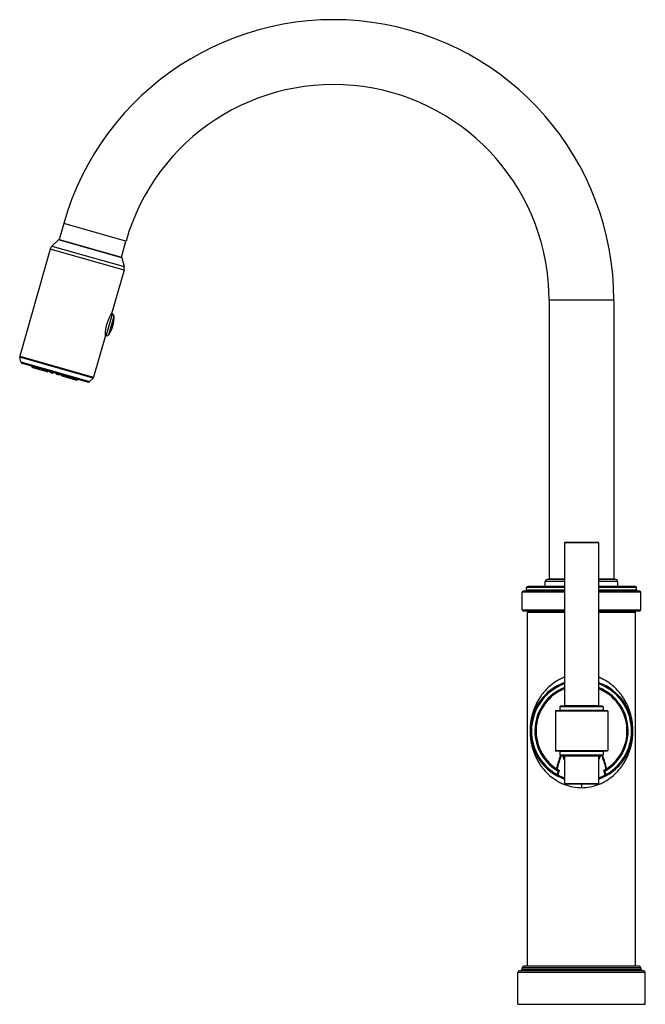
# Model space of a CAD drawing. Units: inches. Extents: x 5.2 to 16.2, y 0.4 to 17.7.
import ezdxf

# ---------------------------------------------------------------- set-up
doc = ezdxf.new("R2010")
doc.units = ezdxf.units.IN
doc.header["$LTSCALE"] = 1.21
doc.header["$MEASUREMENT"] = 0
doc.layers.get('0').update_dxf_attribs({"linetype": 'CONTINUOUS'})

msp = doc.modelspace()

# ---------------------------------------------------------------- linework, layer by layer
at = {"color": 7, "linetype": 'Continuous'}
for p, q in [((5.982, 14.089), (5.902, 13.81)), ((5.888, 13.801), (5.776, 13.693)), ((5.902, 13.81), (5.888, 13.801)), ((5.902, 13.81), (6.999, 13.498)), ((6.999, 13.498), (7.078, 13.777)), ((5.745, 13.64), (5.21, 11.757)), ((6.999, 13.498), (7.007, 13.483)), ((7.007, 13.483), (7.045, 13.332)), ((7.044, 13.271), (6.824, 12.499)), ((14.52, 12.74), (14.52, 7.84)), ((15.66, 12.74), (15.66, 7.84)), ((6.839, 12.495), (6.824, 12.499)), ((6.717, 12.12), (6.717, 12.13)), ((6.717, 12.12), (6.508, 11.388)), ((6.731, 12.116), (6.717, 12.12)), ((5.23, 11.653), (5.209, 11.737)), ((6.398, 11.301), (5.258, 11.625)), ((5.435, 11.557), (5.621, 11.504)), ((5.633, 11.501), (5.698, 11.482)), ((5.693, 11.499), (5.692, 11.5)), ((5.75, 11.468), (5.788, 11.457)), ((5.858, 11.437), (5.897, 11.426)), ((5.948, 11.411), (6.013, 11.393)), ((5.963, 11.423), (5.962, 11.422)), ((6.026, 11.389), (6.212, 11.336)), ((6.436, 11.311), (6.498, 11.37)), ((14.79, 8.47), (14.79, 5.609)), ((15.38, 8.48), (14.8, 8.48)), ((15.39, 8.47), (15.39, 5.609)), ((14.45, 7.705), (14.45, 7.795)), ((14.79, 7.825), (14.48, 7.825)), ((14.52, 7.84), (14.79, 7.84)), ((14.53, 7.825), (14.53, 7.84)), ((15.39, 7.84), (15.66, 7.84)), ((15.7, 7.825), (15.39, 7.825)), ((15.65, 7.825), (15.65, 7.84)), ((15.73, 7.705), (15.73, 7.795)), ((14.79, 7.625), (14.065, 7.625)), ((14.125, 7.645), (14.125, 7.685)), ((14.79, 7.705), (14.145, 7.705)), ((16.035, 7.705), (15.39, 7.705)), ((16.115, 7.625), (15.39, 7.625)), ((16.055, 7.645), (16.055, 7.685)), ((14.045, 7.295), (14.045, 7.605)), ((16.135, 7.295), (16.135, 7.605)), ((14.065, 7.275), (14.79, 7.275)), ((15.39, 7.275), (16.115, 7.275)), ((14.14, 1.025), (14.14, 7.245)), ((16.04, 1.025), (16.04, 7.245)), ((14.71, 5.589), (14.71, 5.53)), ((15.46, 5.599), (14.72, 5.599)), ((15.47, 5.589), (15.47, 5.53)), ((14.63, 5.51), (14.63, 4.821)), ((15.54, 5.52), (14.64, 5.52)), ((15.55, 5.51), (15.55, 4.821)), ((15.54, 4.811), (14.64, 4.811)), ((14.71, 4.801), (14.71, 4.742)), ((14.72, 4.732), (15.46, 4.732)), ((14.79, 4.722), (14.79, 4.242)), ((15.39, 4.722), (15.39, 4.242)), ((15.47, 4.801), (15.47, 4.742)), ((14.8, 4.232), (15.38, 4.232)), ((13.968, 0.356), (13.968, 0.917)), ((16.182, 0.947), (13.998, 0.947)), ((14.046, 0.977), (14.046, 0.995)), ((16.103, 1.025), (14.076, 1.025)), ((16.133, 0.977), (16.133, 0.995)), ((16.212, 0.356), (16.212, 0.917)), ((13.968, 0.356), (16.212, 0.356))]:
    msp.add_line(p, q, dxfattribs=at)
at = {"color": 9, "linetype": 'Continuous'}
for p, q in [((7.078, 13.777), (5.982, 14.089)), ((5.776, 13.693), (7.045, 13.332)), ((7.007, 13.483), (5.888, 13.801)), ((7.044, 13.271), (5.745, 13.64)), ((15.66, 12.74), (14.52, 12.74)), ((6.731, 12.116), (6.839, 12.495)), ((6.775, 12.132), (6.867, 12.459)), ((6.498, 11.37), (5.209, 11.737)), ((5.21, 11.757), (6.508, 11.388)), ((5.23, 11.653), (6.436, 11.311)), ((15.39, 8.47), (14.79, 8.47)), ((14.79, 7.795), (14.45, 7.795)), ((15.73, 7.795), (15.39, 7.795)), ((14.79, 7.685), (14.125, 7.685)), ((14.125, 7.645), (14.79, 7.645)), ((16.055, 7.685), (15.39, 7.685)), ((15.39, 7.645), (16.055, 7.645)), ((14.79, 7.605), (14.045, 7.605)), ((16.135, 7.605), (15.39, 7.605)), ((14.045, 7.295), (14.79, 7.295)), ((15.39, 7.295), (16.135, 7.295)), ((14.79, 7.245), (14.14, 7.245)), ((16.04, 7.245), (15.39, 7.245)), ((15.47, 5.589), (14.71, 5.589)), ((14.79, 5.609), (15.389, 5.609)), ((15.55, 5.51), (14.63, 5.51)), ((14.71, 5.53), (15.47, 5.53)), ((14.63, 4.821), (15.55, 4.821)), ((15.47, 4.801), (14.71, 4.801)), ((14.71, 4.742), (15.47, 4.742)), ((15.39, 4.722), (14.79, 4.722)), ((14.646, 4.5), (14.635, 4.483)), ((14.646, 4.5), (14.663, 4.496)), ((14.66, 4.397), (14.65, 4.38)), ((14.66, 4.397), (14.677, 4.393)), ((15.503, 4.393), (15.519, 4.397)), ((15.516, 4.496), (15.533, 4.5)), ((15.529, 4.38), (15.519, 4.397)), ((15.545, 4.483), (15.533, 4.5)), ((14.79, 4.242), (15.39, 4.242)), ((15.09, 4.232), (15.09, 4.165)), ((16.212, 0.917), (13.968, 0.917)), ((16.133, 0.995), (14.046, 0.995)), ((14.046, 0.977), (16.133, 0.977))]:
    msp.add_line(p, q, dxfattribs=at)
at = {"color": 7, "linetype": 'Continuous'}
for centre, radius, start, end in [((10.727, 12.74), 4.933, 0, 164.1343), ((10.727, 12.74), 3.793, 0, 164.1343), ((5.859, 13.608), 0.118, 134.1343, 164.1343), ((6.93, 13.303), 0.118, 344.1343, 14.1343), ((6.828, 12.458), 0.039, 1.4449, 74.1343), ((6.298, 12.444), 0.57, 326.8237, 1.4449), ((6.742, 12.154), 0.039, 254.1343, 326.8237), ((5.247, 11.746), 0.039, 164.1343, 194.1343), ((5.268, 11.663), 0.039, 194.1343, 254.1343), ((6.409, 11.339), 0.039, 254.1343, 314.1343), ((6.471, 11.398), 0.039, 314.1343, 344.1343), ((14.8, 8.47), 0.01, 90, 180), ((15.38, 8.47), 0.01, 0, 90), ((14.48, 7.795), 0.03, 90, 180), ((15.7, 7.795), 0.03, 0, 90), ((14.065, 7.605), 0.02, 90, 180), ((14.105, 7.645), 0.02, 270, 360), ((14.145, 7.685), 0.02, 90, 180), ((16.035, 7.685), 0.02, 0, 90), ((16.075, 7.645), 0.02, 180, 270), ((16.115, 7.605), 0.02, 0, 90), ((14.065, 7.295), 0.02, 180, 270), ((14.17, 7.245), 0.03, 90, 180), ((16.01, 7.245), 0.03, 0, 90), ((16.115, 7.295), 0.02, 270, 360), ((15.09, 5.165), 0.9, 109.469, 250.4814), ((15.09, 5.165), 0.82, 111.5982, 238.5343), ((15.09, 5.165), 0.9, 289.5342, 70.4022), ((15.09, 5.165), 0.82, 301.4657, 68.4065), ((14.72, 5.589), 0.01, 90, 180), ((14.78, 5.609), 0.01, 270, 360), ((15.4, 5.609), 0.01, 180, 270), ((15.46, 5.589), 0.01, 0, 90), ((14.64, 5.51), 0.01, 90, 180), ((14.7, 5.53), 0.01, 270, 360), ((15.48, 5.53), 0.01, 180, 270), ((15.54, 5.51), 0.01, 0, 90), ((14.64, 4.821), 0.01, 180, 270), ((14.7, 4.801), 0.01, 0, 90), ((14.72, 4.742), 0.01, 180, 270), ((15.09, 4.833), 0.338, 197.3236, 207.0188), ((14.78, 4.722), 0.01, 0, 90), ((15.09, 4.833), 0.338, 332.9696, 342.6724), ((15.4, 4.722), 0.01, 90, 180), ((15.46, 4.742), 0.01, 270, 360), ((15.48, 4.801), 0.01, 90, 180), ((15.54, 4.821), 0.01, 270, 360), ((14.8, 4.242), 0.01, 180, 270), ((15.38, 4.242), 0.01, 270, 360), ((13.998, 0.917), 0.03, 90, 180), ((14.016, 0.977), 0.03, 270, 360), ((14.076, 0.995), 0.03, 90, 180), ((16.103, 0.995), 0.03, 0, 90), ((16.163, 0.977), 0.03, 180, 270), ((16.182, 0.917), 0.03, 0, 90)]:
    msp.add_arc(centre, radius, start, end, dxfattribs=at)
at = {"color": 9, "linetype": 'Continuous'}
for centre, radius, start, end in [((15.09, 5.165), 0.88, 110.0656, 240.7925), ((15.09, 5.165), 0.8, 112.1561, 236.3066), ((15.09, 5.165), 0.88, 299.2074, 69.9404), ((15.09, 5.165), 0.8, 303.6934, 67.8657), ((15.292, 5.165), 1.107, 178.6835, 181.2556), ((14.888, 5.166), 1.107, 358.6819, 1.2535), ((16.071, 4.205), 1.435, 158.4371, 158.6884), ((15.119, 4.827), 0.373, 194.7801, 197.9228), ((15.115, 4.826), 0.369, 197.9163, 207.8614), ((15.064, 4.826), 0.369, 332.1403, 342.0836), ((15.06, 4.827), 0.374, 342.0772, 345.2176), ((14.106, 4.205), 1.437, 21.3091, 21.5366), ((16.523, 3.88), 1.933, 163.8091, 164.4823), ((15.089, 5.088), 0.73, 234.2444, 235.3478), ((16.444, 3.903), 1.851, 162.4253, 163.8152), ((15.093, 5.093), 0.736, 235.3507, 237.6964), ((16.502, 3.903), 1.89, 162.5154, 164.9826), ((15.092, 5.08), 0.803, 238.8425, 247.8078), ((15.089, 5.076), 0.799, 292.1723, 301.1772), ((15.087, 5.092), 0.735, 302.3019, 304.5431), ((13.676, 3.903), 1.891, 15.0183, 17.4839), ((13.743, 3.905), 1.843, 16.1861, 17.5819), ((15.09, 5.087), 0.729, 304.5433, 305.7562), ((13.637, 3.875), 1.953, 15.5142, 16.1803), ((15.098, 5.015), 0.85, 248.013, 248.3161), ((15.097, 5.014), 0.849, 248.316, 249.1675), ((15.09, 4.993), 0.827, 249.0876, 269.9485), ((15.089, 4.993), 0.827, 270.0516, 290.9123), ((15.082, 5.014), 0.849, 290.8325, 291.6839), ((15.082, 5.015), 0.85, 291.6838, 291.9834)]:
    msp.add_arc(centre, radius, start, end, dxfattribs=at)
at = {"color": 7, "linetype": 'Continuous'}
for centre, major_axis, ratio, start_param, end_param in [((5.833, 11.738), (-0.42, 0.362), 0.764187, 7.462339, 7.510084), ((5.968, 11.7), (0.547, 0.087), 0.764187, -3.053987, -3.006242), ((5.704, 11.775), (-0.419, 0.49), 0.509935, 1.549347, 1.597092), ((6.097, 11.663), (0.614, 0.196), 0.509935, 2.859005, 2.90675), ((5.595, 11.806), (-0.469, 0.556), 0.317522, 1.763931, 1.811676), ((6.207, 11.632), (0.692, 0.226), 0.317522, 2.644421, 2.692166), ((5.619, 11.536), (0.0273, 0.0063), 0.36581, 3.092039, 4.280243), ((5.515, 11.829), (-0.515, 0.598), 0.173099, 1.947572, 1.995317), ((5.821, 11.439), (0.339, 0.078), 0.36581, 2.095079, 2.117395), ((6.286, 11.61), (0.753, 0.238), 0.173099, 2.46078, 2.508525), ((5.72, 11.507), (0.028, 0.0079), 0.216889, -2.960335, -2.576078), ((5.821, 11.439), (0.348, 0.098), 0.216889, 1.79097, 1.86893), ((5.474, 11.84), (-0.541, 0.619), 0.054945, -4.163453, -4.115708), ((6.328, 11.598), (0.786, 0.242), 0.054945, 2.28862, 2.336365), ((5.821, 11.439), (0.354, 0.108), 0.071745, 1.602467, 1.641474), ((5.832, 11.476), (0.0284, 0.0087), 0.071745, 2.619554, 3.095394), ((5.821, 11.439), (-0.244, 0.277), 0.071745, -1.641474, -1.563514), ((5.832, 11.476), (-0.0196, 0.0223), 0.071745, -3.095394, -2.641266), ((5.474, 11.84), (-0.541, 0.619), 0.054945, -2.336365, -2.28862), ((6.328, 11.598), (0.786, 0.242), 0.054945, -2.167477, -2.119732), ((5.821, 11.439), (-0.245, 0.267), 0.216889, -1.86893, -1.829923), ((5.943, 11.444), (-0.0197, 0.0215), 0.216889, -4.111291, -3.322851), ((5.515, 11.829), (-0.515, 0.598), 0.173099, -2.508525, -2.46078), ((6.286, 11.61), (0.753, 0.238), 0.173099, -1.995317, -1.947572), ((5.821, 11.439), (-0.247, 0.245), 0.36581, -2.117395, -2.095079), ((6.044, 11.415), (-0.0199, 0.0197), 0.36581, -4.28036, -3.117188), ((5.595, 11.806), (-0.469, 0.556), 0.317522, -2.692166, -2.644421), ((6.207, 11.632), (0.692, 0.226), 0.317522, -1.811676, -1.763931), ((5.704, 11.775), (-0.419, 0.49), 0.509935, -2.90675, -2.859005), ((6.097, 11.663), (0.614, 0.196), 0.509935, 4.686094, 4.733838), ((5.833, 11.738), (-0.42, 0.362), 0.764187, -3.276943, -3.229198), ((5.968, 11.7), (0.547, 0.087), 0.764187, 5.056287, 5.104032)]:
    msp.add_ellipse(centre, major_axis=major_axis, ratio=ratio, start_param=start_param, end_param=end_param, dxfattribs=at)
for points, knots in [([(6.717, 12.13), (6.717, 12.159), (6.719, 12.198), (6.726, 12.248), (6.732, 12.28), (6.741, 12.314), (6.751, 12.347), (6.762, 12.378), (6.775, 12.408), (6.787, 12.434), (6.801, 12.46), (6.813, 12.481), (6.821, 12.495), (6.824, 12.498), (6.824, 12.499)], [0, 0, 0, 0, 0.220523, 0.300935, 0.38708, 0.476351, 0.565932, 0.653066, 0.735085, 0.809619, 0.874449, 0.967195, 0.991679, 1, 1, 1, 1]), ([(14.662, 4.466), (14.664, 4.464), (14.67, 4.462), (14.676, 4.462), (14.679, 4.462)], [0, 0, 0, 0, 0.500317, 1, 1, 1, 1]), ([(14.679, 4.462), (14.681, 4.462), (14.685, 4.463), (14.692, 4.466), (14.697, 4.469), (14.7, 4.471)], [0, 0, 0, 0, 0.271024, 0.531371, 1, 1, 1, 1]), ([(15.5, 4.462), (15.498, 4.462), (15.494, 4.463), (15.489, 4.465), (15.484, 4.468), (15.481, 4.47), (15.48, 4.471)], [0, 0, 0, 0, 0.270783, 0.530938, 0.774864, 1, 1, 1, 1]), ([(15.5, 4.462), (15.503, 4.462), (15.509, 4.462), (15.515, 4.464), (15.518, 4.466)], [0, 0, 0, 0, 0.499682, 1, 1, 1, 1])]:
    msp.add_open_spline(points, degree=3, knots=knots, dxfattribs=at)
at = {"color": 9, "linetype": 'Continuous'}
for points, knots in [([(14.789, 6.109), (14.765, 6.099), (14.718, 6.078), (14.63, 6.03), (14.531, 5.957), (14.446, 5.871), (14.388, 5.798), (14.336, 5.722), (14.281, 5.62), (14.239, 5.512), (14.214, 5.421), (14.199, 5.348), (14.189, 5.271), (14.186, 5.218), (14.185, 5.191)], [0, 0, 0, 0, 0.067162, 0.132858, 0.259955, 0.382373, 0.442312, 0.501653, 0.619497, 0.738598, 0.799935, 0.863492, 0.930152, 1, 1, 1, 1]), ([(15.994, 5.19), (15.994, 5.217), (15.99, 5.27), (15.98, 5.347), (15.965, 5.42), (15.94, 5.511), (15.899, 5.62), (15.844, 5.721), (15.792, 5.797), (15.734, 5.871), (15.649, 5.957), (15.55, 6.029), (15.461, 6.078), (15.414, 6.099), (15.39, 6.109)], [0, 0, 0, 0, 0.069871, 0.136564, 0.200143, 0.261494, 0.380597, 0.498426, 0.557758, 0.617687, 0.740083, 0.867159, 0.932846, 1, 1, 1, 1]), ([(14.185, 5.141), (14.186, 5.114), (14.189, 5.062), (14.199, 4.985), (14.213, 4.913), (14.238, 4.822), (14.279, 4.714), (14.333, 4.614), (14.384, 4.538), (14.441, 4.465), (14.525, 4.379), (14.622, 4.307), (14.709, 4.257), (14.755, 4.236), (14.779, 4.226)], [0, 0, 0, 0, 0.069933, 0.136718, 0.200401, 0.26185, 0.381105, 0.499014, 0.558355, 0.61827, 0.740567, 0.867441, 0.932993, 1, 1, 1, 1]), ([(15.4, 4.226), (15.424, 4.236), (15.47, 4.257), (15.557, 4.306), (15.654, 4.379), (15.738, 4.465), (15.795, 4.538), (15.846, 4.613), (15.9, 4.714), (15.941, 4.821), (15.966, 4.912), (15.98, 4.984), (15.99, 5.061), (15.993, 5.113), (15.994, 5.14)], [0, 0, 0, 0, 0.067016, 0.132578, 0.259473, 0.381793, 0.441718, 0.501068, 0.618991, 0.738243, 0.799678, 0.863337, 0.930089, 1, 1, 1, 1]), ([(14.72, 4.732), (14.705, 4.695), (14.678, 4.618), (14.656, 4.539), (14.646, 4.5)], [0, 0, 0, 0, 0.499997, 1, 1, 1, 1]), ([(14.663, 4.496), (14.668, 4.515), (14.688, 4.593), (14.712, 4.67), (14.734, 4.727)], [0, 0, 0, 0, 0.250265, 1, 1, 1, 1]), ([(15.445, 4.727), (15.453, 4.708), (15.48, 4.632), (15.502, 4.554), (15.516, 4.496)], [0, 0, 0, 0, 0.249813, 1, 1, 1, 1]), ([(15.533, 4.5), (15.524, 4.539), (15.502, 4.618), (15.475, 4.695), (15.459, 4.732)], [0, 0, 0, 0, 0.500006, 1, 1, 1, 1]), ([(14.663, 4.496), (14.662, 4.493), (14.66, 4.489), (14.655, 4.485), (14.651, 4.482), (14.647, 4.481), (14.642, 4.481), (14.638, 4.481), (14.636, 4.483), (14.635, 4.483)], [0, 0, 0, 0, 0.248007, 0.384974, 0.522794, 0.656133, 0.781445, 0.895853, 1, 1, 1, 1]), ([(14.677, 4.393), (14.676, 4.392), (14.675, 4.389), (14.673, 4.385), (14.67, 4.383), (14.668, 4.381), (14.662, 4.378), (14.655, 4.377), (14.65, 4.38)], [0, 0, 0, 0, 0.125634, 0.261209, 0.399633, 0.468097, 0.535339, 1, 1, 1, 1]), ([(15.529, 4.38), (15.524, 4.377), (15.517, 4.378), (15.512, 4.381), (15.509, 4.383), (15.507, 4.385), (15.504, 4.389), (15.503, 4.392), (15.503, 4.393)], [0, 0, 0, 0, 0.464661, 0.531903, 0.600367, 0.738791, 0.874366, 1, 1, 1, 1]), ([(15.545, 4.483), (15.544, 4.483), (15.541, 4.481), (15.537, 4.481), (15.533, 4.481), (15.528, 4.482), (15.524, 4.485), (15.52, 4.489), (15.517, 4.493), (15.516, 4.496)], [0, 0, 0, 0, 0.104147, 0.218555, 0.343867, 0.477206, 0.615027, 0.751993, 1, 1, 1, 1])]:
    msp.add_open_spline(points, degree=3, knots=knots, dxfattribs=at)

doc.saveas('drawing.dxf')
